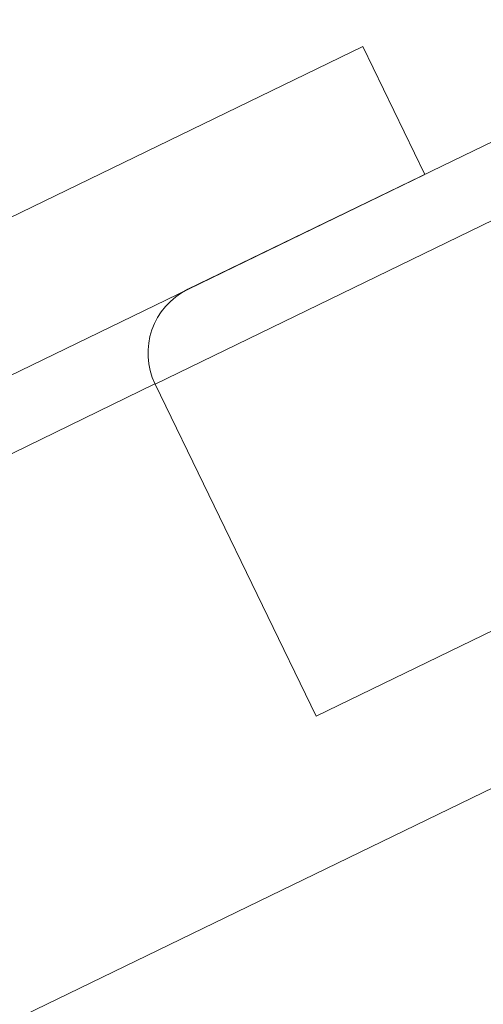
# Model space of a CAD drawing. Extents: x -26.8 to 68.7, y -61.2 to 35.1.
# Drawn here: x 47.4 to 47.8, y -55.5 to -54.6 of the extents above; entities that cross this region are included whole.
import ezdxf

# ---------------------------------------------------------------- set-up
doc = ezdxf.new("R2010")
doc.units = 0
doc.header["$LTSCALE"] = 0.1
doc.header["$MEASUREMENT"] = 0
doc.layers.get('0').update_dxf_attribs({"linetype": 'CONTINUOUS', "lineweight": 15})

msp = doc.modelspace()

# ---------------------------------------------------------------- hatches: boundary and pattern name
h = msp.add_hatch()
h.set_pattern_fill('ANSI37', color=8, angle=25.87829, style=0)
h.set_pattern_definition([(70.87829, (-34.98781, -8.46156), (-0.1181031, 0.040947), []), (160.87829, (-34.98781, -8.46156), (-0.040947, -0.1181031), [])])
h.paths.add_polyline_path([(48.94123, -57.43735), (48.88667, -57.32489), (48.71652, -57.40743), (48.49829, -56.95757), (48.10466, -57.14852), (48.32289, -57.59838), (46.85753, -58.30923), (45.65727, -55.835), (45.99466, -55.67132), (45.77643, -55.22146), (45.66397, -55.27602), (45.82764, -55.61342), (45.49024, -55.77709), (46.03582, -56.90174), (45.5929, -57.1166, 0.298871), (46.47228, -57.80147), (46.79962, -58.47626)])

# ---------------------------------------------------------------- linework, layer by layer
for p, q in [((47.51636, -54.93341), (60.56236, -48.60476)), ((60.70419, -48.89714), (47.65821, -55.22582)), ((48.83866, -54.22248), (47.54531, -54.8499)), ((47.69927, -54.63628), (47.23853, -54.85978)), ((47.75383, -54.74874), (47.69927, -54.63628)), ((47.75383, -54.74874), (47.3079, -54.96507)), ((47.65821, -55.22582), (47.51636, -54.93341))]:
    msp.add_line(p, q)
at = {"color": 8}
for p, q in [((47.14987, -55.11092), (47.51625, -54.93319)), ((48.31878, -55.0436), (46.36397, -55.99189))]:
    msp.add_line(p, q, dxfattribs=at)
msp.add_arc((47.57259, -54.90613), 0.0625, 115.87829, 205.87829)

doc.saveas('drawing.dxf')
